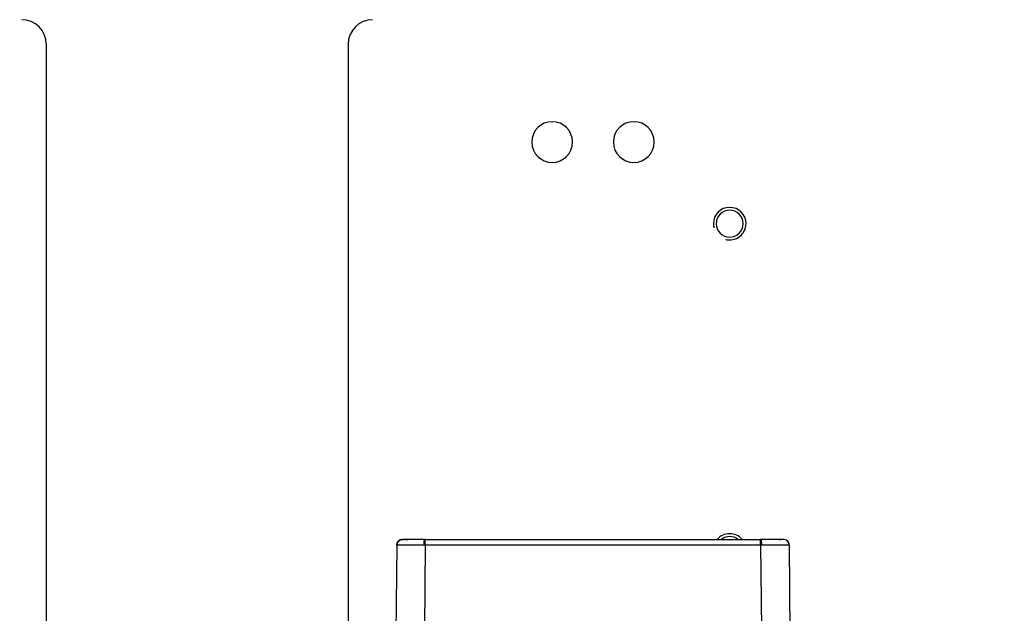
# Model space of a CAD drawing. Units: millimetres. Extents: x -2422 to 476, y -9 to 1613.
# Drawn here: x -1310 to -1189, y 411 to 484 of the extents above; entities that cross this region are included whole.
import ezdxf

# ---------------------------------------------------------------- set-up
doc = ezdxf.new("R2010")
doc.units = ezdxf.units.MM
doc.header["$LTSCALE"] = 5
doc.header["$PDMODE"] = 3
doc.header["$PDSIZE"] = 0.3125
doc.layers.get('0').update_dxf_attribs({"linetype": 'CONTINUOUS'})
doc.layers.get('Defpoints').update_dxf_attribs({"linetype": 'CONTINUOUS'})
doc.layers.add('02_ACHSEN', color=7, linetype='CONTINUOUS')
doc.layers.add('AM_5 ( Bemassung)', color=3, linetype='CONTINUOUS', lineweight=25)
doc.styles.get("Standard").update_dxf_attribs({"font": 'times.ttf'})
doc.dimstyles.new('BENUTZERDEFINIERTE NORM$0', dxfattribs={"dimtxt": 3.5, "dimasz": 2.5, "dimexe": 1, "dimexo": 0, "dimgap": 1.5, "dimtad": 1, "dimdsep": 46, "dimtxsty": 'Standard', "dimcen": 0, "dimclrd": 256, "dimclre": 256, "dimclrt": 6, "dimadec": 0, "dimazin": 2, "dimtp": 0.1, "dimtm": 0.1, "dimtfac": 0.71, "dimtmove": 0, "dimatfit": 3, "dimfxl": 1, "dimlwd": -1, "dimlwe": -1, "dimarcsym": 0})

# ---------------------------------------------------------------- blocks, each defined once
blk = doc.blocks.new('*D24')
at = {"layer": 'AM_5 ( Bemassung)', "transparency": 16777216}
for p, q in [((-2005.88, 295.88), (-2005.88, 545.3)), ((-565.88, 295.88), (-565.88, 545.3)), ((-1980.88, 535.3), (-590.88, 535.3))]:
    blk.add_line(p, q, dxfattribs=at)
for points in [[(-1980.88, 539.46), (-1980.88, 531.13), (-2005.88, 535.3)], [(-590.88, 539.46), (-590.88, 531.13), (-565.88, 535.3)]]:
    blk.add_solid(points, dxfattribs=at)
at = {"layer": 'Defpoints', "color": 0, "transparency": 16777216}
for p in [(-565.88, 535.3), (-2005.88, 295.88), (-565.88, 295.88)]:
    blk.add_point(p, dxfattribs=at)
at = {"layer": 'AM_5 ( Bemassung)', "color": 6, "transparency": 16777216, "insert": (-1285.88, 568.1), "char_height": 35, "attachment_point": 5}
blk.add_mtext('1440', dxfattribs=at)

msp = doc.modelspace()

# ---------------------------------------------------------------- linework, layer by layer
at = {"color": 7, "linetype": 'Continuous'}
for p, q in [((-1306.38479, 480.87788), (-1306.38479, 340.87788)), ((-1269.38479, 480.87788), (-1269.38479, 407.75605)), ((-1262.7455, 420.1778), (-1262.73488, 420.17788)), ((-1262.73271, 420.1779), (-1262.73246, 420.1779)), ((-1262.36831, 420.1779), (-1262.36817, 420.1779)), ((-1262.3375, 420.17788), (-1262.16526, 420.17788)), ((-1260.04015, 420.17788), (-1260.04014, 420.17788)), ((-1259.92966, 420.17789), (-1260.04014, 420.17789)), ((-1259.92966, 420.17788), (-1260.03993, 420.17788)), ((-1259.92966, 420.17788), (-1218.83993, 420.17788)), ((-1218.72941, 420.17789), (-1218.83969, 420.17789)), ((-1218.72941, 420.17788), (-1218.83969, 420.17788)), ((-1218.72941, 420.1779), (-1218.72941, 420.1779)), ((-1218.14169, 420.17786), (-1218.3619, 420.17787)), ((-1217.26485, 420.17789), (-1217.28057, 420.17788)), ((-1216.61142, 420.17788), (-1216.43209, 420.17788)), ((-1216.03706, 420.17788), (-1216.03736, 420.17788)), ((-1263.42972, 419.489), (-1263.5241, 408.67352)), ((-1215.33987, 419.489), (-1215.24548, 408.67352))]:
    msp.add_line(p, q, dxfattribs=at)
at = {"color": 9, "linetype": 'Continuous'}
for p, q in [((-1262.62597, 420.15636), (-1262.57203, 420.1457)), ((-1262.33907, 420.17113), (-1262.13023, 420.12257)), ((-1262.11182, 419.53081), (-1262.03979, 419.53063)), ((-1259.92966, 419.51081), (-1260.01983, 409.17788)), ((-1259.92966, 419.51081), (-1218.83992, 419.51081)), ((-1218.83992, 419.51081), (-1218.74975, 409.17788)), ((-1216.72983, 419.53067), (-1216.66999, 419.53083))]:
    msp.add_line(p, q, dxfattribs=at)
for points in [[(-1263.42439, 419.49142), (-1263.37021, 419.7546), (-1263.21988, 419.97725), (-1262.99606, 420.12581), (-1262.73271, 420.1779)], [(-1260.06639, 419.51212), (-1260.06033, 419.76735), (-1260.05322, 419.98327), (-1260.04614, 420.12735), (-1260.04015, 420.17788)], [(-1259.92966, 419.51081), (-1259.92966, 419.76653), (-1259.92966, 419.98285), (-1259.92966, 420.12722), (-1259.92966, 420.17788)], [(-1218.83993, 419.51081), (-1218.83993, 419.76653), (-1218.83993, 419.98285), (-1218.83993, 420.12722), (-1218.83993, 420.17788)], [(-1218.7032, 419.51212), (-1218.70923, 419.76736), (-1218.71633, 419.98329), (-1218.72341, 420.12737), (-1218.72941, 420.1779)], [(-1215.34515, 419.49142), (-1215.39932, 419.75459), (-1215.54965, 419.97723), (-1215.77347, 420.12579), (-1216.03706, 420.17788)], [(-1263.42972, 419.489), (-1263.4284, 419.48969), (-1263.42444, 419.49142)], [(-1263.42444, 419.49142), (-1263.30918, 419.50711), (-1263.04361, 419.5194), (-1262.6364, 419.52749), (-1262.11182, 419.53081)], [(-1262.03979, 419.53063), (-1261.48763, 419.52926), (-1260.79588, 419.52291), (-1260.06639, 419.51212)], [(-1260.06639, 419.51212), (-1259.99804, 419.5112), (-1259.92966, 419.51081)], [(-1218.83992, 419.51081), (-1218.77154, 419.5112), (-1218.70319, 419.51212)], [(-1218.70319, 419.51212), (-1217.98575, 419.52276), (-1217.29721, 419.52916), (-1216.72983, 419.53067)], [(-1216.66999, 419.53083), (-1216.14203, 419.52759), (-1215.73214, 419.51959), (-1215.46319, 419.50731), (-1215.34515, 419.49142)], [(-1215.34515, 419.49142), (-1215.34119, 419.48969), (-1215.33987, 419.489)]]:
    msp.add_lwpolyline(points, dxfattribs=at)
at = {"color": 7, "linetype": 'Continuous'}
for points in [[(-1262.73155, 420.1779), (-1262.73181, 420.1779), (-1262.73376, 420.1779), (-1262.73555, 420.17789), (-1262.73746, 420.17789), (-1262.74028, 420.17787), (-1262.7455, 420.17781)], [(-1260.04014, 420.1779), (-1260.60087, 420.17786), (-1261.28805, 420.1779), (-1261.88346, 420.17785), (-1262.34332, 420.1779), (-1262.63398, 420.17784), (-1262.73216, 420.1779)], [(-1262.69465, 420.17788), (-1262.69543, 420.17788), (-1262.70157, 420.17789), (-1262.70712, 420.1779), (-1262.71211, 420.1779), (-1262.71657, 420.1779), (-1262.72051, 420.17791), (-1262.72396, 420.17791), (-1262.72697, 420.17791), (-1262.72957, 420.17791), (-1262.73155, 420.1779)], [(-1262.48109, 420.1779), (-1262.50033, 420.1779), (-1262.51871, 420.17789), (-1262.53625, 420.17788), (-1262.55291, 420.17787), (-1262.56868, 420.17786), (-1262.58358, 420.17785)], [(-1262.44005, 420.17791), (-1262.46099, 420.17791), (-1262.48109, 420.1779)], [(-1262.36817, 420.1779), (-1262.37214, 420.1779), (-1262.39562, 420.1779), (-1262.41826, 420.1779), (-1262.44005, 420.17791)], [(-1260.98292, 420.17788), (-1261.12185, 420.17789), (-1261.13621, 420.17789)], [(-1260.59383, 420.17786), (-1260.66977, 420.17785), (-1260.98292, 420.17788)], [(-1216.03736, 420.1779), (-1216.13638, 420.17784), (-1216.42888, 420.1779), (-1216.89166, 420.17785), (-1217.49049, 420.1779), (-1218.18118, 420.17785), (-1218.72941, 420.1779)], [(-1217.77955, 420.17788), (-1218.09433, 420.17785), (-1218.14169, 420.17786)], [(-1217.63547, 420.17789), (-1217.64524, 420.17789), (-1217.77955, 420.17788)], [(-1216.10402, 420.17786), (-1216.24543, 420.17789), (-1216.40111, 420.1779)]]:
    msp.add_lwpolyline(points, dxfattribs=at)
for centre, radius, start, end in [((-1309.38479, 480.87788), 3, 0, 90), ((-1266.38479, 480.87788), 3, 90, 180), ((-1262.73479, 419.48293), 0.69495, 90, 179.500005), ((-1262.73479, 419.48293), 0.69495, 112.375, 179.5), ((-1262.73479, 419.48293), 0.69495, 89.9904995, 112.375), ((-1262.73479, 419.48293), 0.69495, 67.625, 89.9904995), ((-1216.0348, 419.48293), 0.69495, 90.0282883, 112.2664539), ((-1216.0348, 419.48293), 0.69495, 67.6249795, 90.0282883), ((-1216.03479, 419.48293), 0.69495, 0.5, 90), ((-1216.0348, 419.48293), 0.69495, 54.0304064, 67.6249795), ((-1216.0348, 419.48293), 0.69495, 45.2500335, 54.0304064), ((-1216.0348, 419.48293), 0.69495, 29.6363671, 45.2500335), ((-1216.0348, 419.48293), 0.69495, 22.8750868, 29.6363671), ((-1216.0348, 419.48293), 0.69495, 0.5001337, 22.8750868)]:
    msp.add_arc(centre, radius, start, end, dxfattribs=at)
at = {"color": 2, "linetype": 'Continuous'}
for centre, start, end in [((-1222.63479, 458.87788), 0, 180), ((-1222.63479, 458.87788), 180, 195), ((-1222.63479, 458.87788), 255, 0), ((-1222.63479, 418.87788), 40.5456234, 139.4543766)]:
    msp.add_arc(centre, 2, start, end, dxfattribs=at)
at = {"layer": '02_ACHSEN', "color": 7, "linetype": 'Continuous'}
for centre, radius, start, end in [((-1244.38479, 468.87788), 2.5, 0, 180), ((-1234.38479, 468.87788), 2.5, 0, 180), ((-1244.38479, 468.87788), 2.5, 180, 0), ((-1234.38479, 468.87788), 2.5, 180, 0), ((-1222.63479, 458.87788), 1.65, 0, 180), ((-1222.63479, 458.87788), 1.65, 180, 0), ((-1222.63479, 418.87788), 1.65, 52.0643585, 127.9356415)]:
    msp.add_arc(centre, radius, start, end, dxfattribs=at)

# ---------------------------------------------------------------- dimensions: what is measured, and where the dimension line sits
at = {"layer": 'AM_5 ( Bemassung)'}
dim = msp.add_linear_dim(base=(-565.88479, 535.29602), p1=(-2005.88479, 295.87788), p2=(-565.88479, 295.87788), dimstyle='BENUTZERDEFINIERTE NORM$0', override={"dimscale": 10}, dxfattribs=at)
dim.commit()
dim.dimension.update_dxf_attribs({"geometry": '*D24', "text_midpoint": (-1285.88479, 535.29602), "dimtype": 160})

doc.saveas('drawing.dxf')
